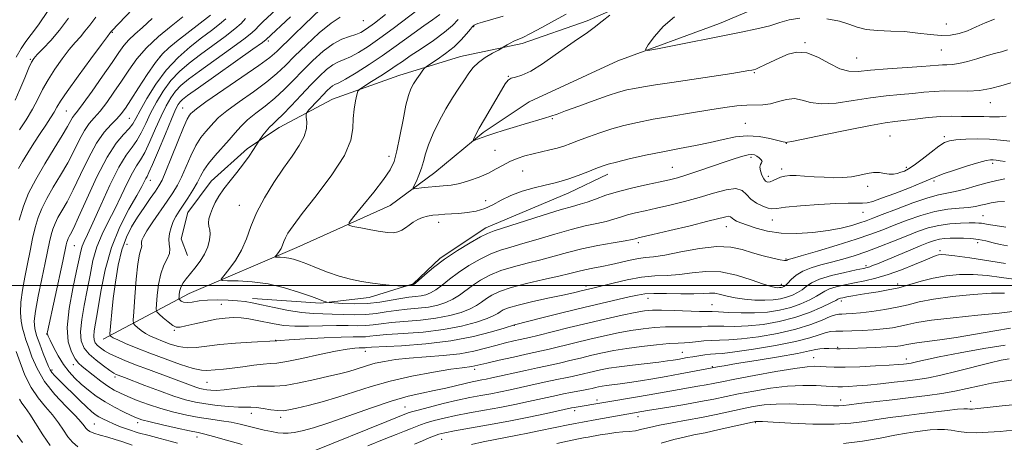
# Model space of a CAD drawing. Extents: x 2079800 to 2082700, y 292300 to 295200.
# Drawn here: x 2080058 to 2080384, y 293448 to 293588 of the extents above; entities that cross this region are included whole.
import ezdxf

# ---------------------------------------------------------------- set-up
doc = ezdxf.new("R2010")
doc.units = 0
doc.header["$MEASUREMENT"] = 0
for name, color, linetype, lineweight in [('BREAKLINE DTM HARD', 7, 'Continuous', 0), ('CONTOUR INDEX', 41, 'Continuous', 13), ('CONTOUR INTERMEDIATE', 44, 'Continuous', 0), ('GRID LINE', 7, 'Continuous', 0), ('SPOT ELEVATION DTM', 2, 'Continuous', 13)]:
    doc.layers.add(name, color=color, linetype=linetype, lineweight=lineweight)

msp = doc.modelspace()

# ---------------------------------------------------------------- linework, layer by layer
at = {"layer": 'BREAKLINE DTM HARD'}
for points in [[(2080462.82, 293775.59, 1131.19), (2080445.89, 293751.23, 1131.82), (2080431.24, 293731.65, 1132.92), (2080417.68, 293717.61, 1133.71), (2080401.03, 293699.97, 1134.58), (2080390.63, 293685.19, 1135.25), (2080378.7, 293668.02, 1136.91), (2080370.64, 293655.26, 1138.09), (2080356.31, 293640.02, 1138.44), (2080334.84, 293627.42, 1138.96), (2080311.35, 293617.16, 1139), (2080286.3, 293606.07, 1138.92), (2080266.74, 293597.05, 1138.44), (2080245.6, 293587.61, 1137.54), (2080224.04, 293580.14, 1136.39), (2080203.6, 293575.84, 1135.13), (2080183.2, 293569.57, 1133.16), (2080161.25, 293561.69, 1131.27), (2080143.66, 293552.32, 1128.74), (2080133.13, 293545.43, 1127.6), (2080121.09, 293534.57, 1127.32), (2080113.39, 293524.18, 1127.01), (2080111.17, 293515.46, 1127.09), (2080113.24, 293509.98, 1126.97)], [(2080085.32, 293482.28, 1121.41), (2080113.85, 293497.37, 1128.9), (2080149.48, 293512.58, 1132.8), (2080180.4, 293526.53, 1135.05), (2080195.2, 293537.43, 1136.95), (2080211.14, 293550.73, 1138.29), (2080226.34, 293560.85, 1139.23), (2080255.69, 293574.38, 1139.78), (2080289.4, 293586.8, 1140.65), (2080311.71, 293596.26, 1141.44), (2080337.96, 293606.57, 1142.86), (2080370.23, 293610.68, 1142.78), (2080400.24, 293608.84, 1142.98), (2080427.13, 293604.97, 1143.29), (2080446.14, 293600.57, 1143.14), (2080475.1, 293591.21, 1142.82), (2080495.68, 293587.23, 1142.35), (2080524, 293591.66, 1142.74), (2080547.58, 293596.41, 1142.94), (2080566.12, 293596.34, 1143.18), (2080587.8, 293597.11, 1143.61), (2080608.58, 293604.18, 1143.89)], [(2080134.79, 293495.76, 1128.54), (2080157.3, 293494.18, 1129.77), (2080173.43, 293496.03, 1131.46), (2080187.95, 293500.63, 1132.13), (2080196.87, 293509.06, 1132.21), (2080212.08, 293519.19, 1132.53), (2080239.49, 293530.71, 1133.24), (2080252.4, 293536.85, 1133.4)]]:
    msp.add_polyline3d(points, dxfattribs=at)
at = {"layer": 'CONTOUR INDEX', "flags": 128}
for points, elevation in [([(2080067.193, 293591.086), (2080063.932, 293586.377), (2080061.529, 293583.134), (2080059.734, 293580.789), (2080058.186, 293578.491), (2080056.589, 293575.608)], 1100), ([(2080196.838, 293589.752), (2080194.425, 293587.986), (2080191.486, 293585.956), (2080188.3, 293583.732), (2080185.06, 293581.363), (2080181.621, 293578.829), (2080177.75, 293576.094), (2080173.377, 293573.196), (2080169.067, 293570.482), (2080165.548, 293568.375), (2080163.334, 293567.158), (2080162.099, 293566.546), (2080161.308, 293566.114), (2080160.495, 293565.494), (2080159.483, 293564.549), (2080158.166, 293563.196), (2080156.518, 293561.44), (2080153.481, 293558.143), (2080152.74, 293557.285), (2080152.507, 293556.673), (2080152.582, 293555.785), (2080152.736, 293554.211), (2080152.633, 293552.008), (2080151.907, 293549.346), (2080150.293, 293546.343), (2080147.919, 293542.893), (2080145.016, 293538.837), (2080141.84, 293534.112), (2080138.755, 293529.051), (2080136.152, 293524.084), (2080134.275, 293519.556), (2080132.779, 293515.462), (2080131.174, 293511.714), (2080129.133, 293508.281), (2080126.995, 293505.376), (2080125.262, 293503.272), (2080124.402, 293502.137), (2080124.736, 293501.713), (2080126.554, 293501.637), (2080130, 293501.572), (2080134.662, 293501.282), (2080139.984, 293500.556), (2080145.412, 293499.285), (2080150.389, 293497.761), (2080154.358, 293496.377), (2080156.923, 293495.439), (2080158.341, 293494.9), (2080159.03, 293494.623), (2080159.442, 293494.482), (2080160.157, 293494.391), (2080161.785, 293494.27), (2080164.741, 293494.084), (2080168.634, 293493.963), (2080172.876, 293494.082), (2080176.956, 293494.546), (2080180.673, 293495.194), (2080183.906, 293495.797), (2080186.572, 293496.186), (2080188.757, 293496.429), (2080190.586, 293496.654), (2080192.196, 293496.994), (2080193.77, 293497.602), (2080195.501, 293498.636), (2080197.563, 293500.2), (2080200.042, 293502.177), (2080203.005, 293504.398), (2080206.452, 293506.681), (2080210.115, 293508.809), (2080213.662, 293510.552), (2080216.907, 293511.783), (2080220.26, 293512.774), (2080224.281, 293513.896), (2080229.318, 293515.405), (2080234.88, 293517.088), (2080240.265, 293518.616), (2080244.902, 293519.745), (2080248.742, 293520.569), (2080251.867, 293521.266), (2080254.405, 293521.98), (2080256.653, 293522.71), (2080258.954, 293523.422), (2080261.612, 293524.1), (2080264.771, 293524.81), (2080268.536, 293525.639), (2080272.946, 293526.657), (2080277.766, 293527.856), (2080282.696, 293529.213), (2080287.422, 293530.633), (2080291.587, 293531.749), (2080294.819, 293532.127), (2080296.919, 293531.483), (2080298.361, 293530.152), (2080299.79, 293528.619), (2080301.665, 293527.299), (2080303.713, 293526.309), (2080305.474, 293525.696), (2080306.742, 293525.48), (2080308.325, 293525.59), (2080311.282, 293525.93), (2080316.263, 293526.396), (2080322.27, 293526.862), (2080327.893, 293527.193), (2080332.035, 293527.3), (2080336.758, 293527.267), (2080338.297, 293527.416), (2080340.148, 293527.904), (2080343.05, 293528.922), (2080347.412, 293530.549), (2080352.313, 293532.428), (2080356.5, 293534.091), (2080359.135, 293535.215), (2080361.033, 293536.043), (2080363.425, 293536.961), (2080367.149, 293538.23), (2080371.473, 293539.62), (2080375.27, 293540.774), (2080377.703, 293541.424), (2080379.084, 293541.652), (2080380.011, 293541.626), (2080381.007, 293541.489), (2080382.291, 293541.295), (2080384.008, 293541.071)], 1130), ([(2080111.724, 293589.027), (2080107.886, 293585.921), (2080103.666, 293582.426), (2080099.706, 293578.745), (2080096.488, 293575.047), (2080093.834, 293571.359), (2080091.402, 293567.67), (2080088.936, 293564.019), (2080086.515, 293560.63), (2080084.308, 293557.778), (2080082.426, 293555.595), (2080080.77, 293553.652), (2080079.187, 293551.382), (2080077.534, 293548.356), (2080075.71, 293544.701), (2080073.626, 293540.684), (2080071.259, 293536.564), (2080068.848, 293532.553), (2080066.699, 293528.857), (2080065.044, 293525.589), (2080063.803, 293522.502), (2080062.824, 293519.259), (2080061.968, 293515.598), (2080061.154, 293511.56), (2080060.318, 293507.261), (2080059.434, 293502.838), (2080058.645, 293498.519), (2080058.131, 293494.553), (2080058.023, 293491.139), (2080058.241, 293488.287), (2080058.653, 293485.956), (2080059.158, 293484.034), (2080059.796, 293482.11), (2080060.635, 293479.701), (2080061.781, 293476.456), (2080063.471, 293472.55), (2080065.972, 293468.292), (2080069.375, 293464.004), (2080073.038, 293460.082), (2080076.143, 293456.934), (2080078.081, 293454.843), (2080079.097, 293453.589), (2080079.647, 293452.823), (2080080.16, 293452.243), (2080080.946, 293451.719), (2080082.289, 293451.167), (2080084.355, 293450.524), (2080086.849, 293449.814), (2080089.361, 293449.079), (2080091.556, 293448.366), (2080094.957, 293447.178)], 1110), ([(2080147.357, 293589), (2080139.264, 293581.419), (2080138.053, 293580.521), (2080134.913, 293578.276), (2080116.871, 293565.501), (2080113.314, 293562.945), (2080111.586, 293561.613), (2080110.806, 293560.836), (2080110.19, 293559.946), (2080109.346, 293558.275), (2080107.981, 293555.154), (2080105.945, 293550.275), (2080103.666, 293544.766), (2080101.715, 293540.113), (2080100.515, 293537.408), (2080099.885, 293536.158), (2080099.495, 293535.473), (2080099.015, 293534.534), (2080098.116, 293532.812), (2080096.467, 293529.848), (2080093.9, 293525.318), (2080090.898, 293519.445), (2080088.105, 293512.589), (2080086.026, 293505.195), (2080084.594, 293498.054), (2080083.603, 293492.044), (2080082.421, 293485.066), (2080082.234, 293483.295), (2080082.339, 293482.038), (2080082.737, 293481.07), (2080083.426, 293480.226), (2080084.414, 293479.367), (2080085.753, 293478.455), (2080087.505, 293477.478), (2080089.743, 293476.416), (2080092.573, 293475.219), (2080096.108, 293473.828), (2080100.342, 293472.227), (2080114.261, 293467.041), (2080115.984, 293466.425), (2080117.32, 293466.007), (2080118.47, 293465.729), (2080119.628, 293465.532), (2080121.004, 293465.384), (2080122.853, 293465.348), (2080125.439, 293465.515), (2080128.883, 293465.923), (2080132.711, 293466.397), (2080136.299, 293466.711), (2080139.257, 293466.733), (2080142.114, 293466.709), (2080145.627, 293466.981), (2080150.275, 293467.779), (2080155.408, 293468.89), (2080160.094, 293469.994), (2080163.635, 293470.843), (2080166.264, 293471.508), (2080168.443, 293472.133), (2080172.872, 293473.573), (2080175.445, 293474.296), (2080178.451, 293474.949), (2080182.097, 293475.517), (2080186.608, 293476), (2080197.885, 293476.862), (2080203.397, 293477.462), (2080208.051, 293478.291), (2080211.957, 293479.253), (2080215.389, 293480.205), (2080218.543, 293481.027), (2080221.286, 293481.683), (2080223.41, 293482.158), (2080224.899, 293482.479), (2080226.527, 293482.851), (2080229.262, 293483.522), (2080239.574, 293486.107), (2080245.85, 293487.636), (2080251.878, 293489.039), (2080257.218, 293490.217), (2080261.499, 293491.099), (2080264.571, 293491.637), (2080267.164, 293491.881), (2080270.228, 293491.906), (2080274.38, 293491.789), (2080282.726, 293491.472), (2080285.162, 293491.417), (2080286.917, 293491.394), (2080289.058, 293491.313), (2080292.376, 293491.128), (2080296.563, 293490.956), (2080301.037, 293490.958), (2080305.314, 293491.263), (2080309.296, 293491.886), (2080312.986, 293492.81), (2080316.354, 293493.994), (2080319.246, 293495.276), (2080321.48, 293496.471), (2080324.234, 293498.218), (2080325.762, 293498.908), (2080328.009, 293499.584), (2080330.865, 293500.257), (2080334.083, 293500.923), (2080337.481, 293501.61), (2080341.135, 293502.46), (2080345.185, 293503.648), (2080349.639, 293505.254), (2080353.969, 293506.991), (2080357.517, 293508.476), (2080359.811, 293509.424), (2080361.133, 293509.927), (2080361.952, 293510.169), (2080362.784, 293510.289), (2080364.327, 293510.224), (2080367.327, 293509.864), (2080372.217, 293509.152), (2080384.107, 293507.334)], 1120), ([(2080274.478, 293588.936), (2080270.792, 293585.796), (2080267.841, 293582.435), (2080265.779, 293579.686), (2080264.85, 293578.196), (2080265.649, 293577.873), (2080268.86, 293578.437), (2080296.522, 293583.867), (2080301.808, 293584.971), (2080306.006, 293586.014), (2080309.357, 293587.059), (2080312.446, 293587.964), (2080315.944, 293588.538)], 1140), ([(2080324.923, 293588.283), (2080329.092, 293587.563), (2080332.266, 293586.582), (2080334.951, 293585.571), (2080337.906, 293584.796), (2080341.694, 293584.428), (2080346.093, 293584.28), (2080350.681, 293584.073), (2080355.091, 293583.62), (2080359.162, 293583.099), (2080362.785, 293582.781), (2080365.91, 293582.884), (2080368.727, 293583.427), (2080371.485, 293584.377), (2080374.378, 293585.658), (2080377.373, 293587.023), (2080380.383, 293588.182)], 1140), ([(2080188.428, 293447.494), (2080191.107, 293448.617), (2080193.289, 293449.575), (2080195.033, 293450.325), (2080196.523, 293450.86), (2080198.447, 293451.332), (2080201.619, 293451.931), (2080212.866, 293453.909), (2080219.689, 293455.172), (2080226.328, 293456.495), (2080232.143, 293457.72), (2080240.404, 293459.512), (2080241.28, 293459.678), (2080261.599, 293463.068), (2080266.069, 293463.834), (2080269.816, 293464.504), (2080276.04, 293465.644), (2080282.232, 293466.714), (2080284.973, 293467.2), (2080287.339, 293467.656), (2080290.153, 293468.219), (2080294.452, 293469.06), (2080300.818, 293470.261), (2080308, 293471.562), (2080314.293, 293472.617), (2080318.433, 293473.169), (2080320.93, 293473.315), (2080322.738, 293473.238), (2080324.716, 293473.106), (2080327.344, 293473.01), (2080331.008, 293473.02), (2080335.85, 293473.183), (2080341.051, 293473.44), (2080345.546, 293473.705), (2080348.539, 293473.911), (2080350.288, 293474.06), (2080351.317, 293474.171), (2080352.09, 293474.27), (2080352.839, 293474.393), (2080353.738, 293474.583), (2080355.073, 293474.897), (2080357.578, 293475.459), (2080362.099, 293476.406), (2080369.027, 293477.781), (2080376.933, 293479.238), (2080383.931, 293480.338)], 1110)]:
    msp.add_lwpolyline(points, dxfattribs=dict(at, elevation=elevation))
at = {"layer": 'CONTOUR INTERMEDIATE', "flags": 128}
for points, elevation in [([(2080097.421, 293593.914), (2080088.209, 293584.389), (2080087.562, 293583.577), (2080086.756, 293582.508), (2080084.747, 293579.802), (2080081.229, 293575.029), (2080077.08, 293569.341), (2080073.472, 293564.287), (2080071.264, 293561.01), (2080070.057, 293559.024), (2080069.137, 293557.438), (2080067.92, 293555.513), (2080066.343, 293553.129), (2080064.469, 293550.319), (2080062.396, 293547.167), (2080060.359, 293543.972), (2080058.624, 293541.085), (2080057.366, 293538.741)], 1106), ([(2080146.98, 293595.477), (2080138.21, 293587.29), (2080136.826, 293585.928), (2080135.862, 293584.901), (2080134.532, 293583.669), (2080131.929, 293581.619), (2080127.508, 293578.383), (2080117.206, 293570.992), (2080113.579, 293568.304), (2080111.101, 293566.244), (2080109.287, 293564.343), (2080107.71, 293562.177), (2080106.171, 293559.498), (2080104.528, 293556.106), (2080102.697, 293551.963), (2080100.826, 293547.69), (2080099.12, 293544.073), (2080097.709, 293541.612), (2080096.423, 293539.671), (2080095.017, 293537.327), (2080093.303, 293533.906), (2080091.327, 293529.718), (2080089.19, 293525.319), (2080087.012, 293521.133), (2080084.967, 293517.052), (2080083.248, 293512.835), (2080081.975, 293508.297), (2080080.996, 293503.481), (2080080.086, 293498.485), (2080079.109, 293493.458), (2080078.269, 293488.743), (2080077.856, 293484.735), (2080078.11, 293481.694), (2080079.073, 293479.353), (2080080.74, 293477.313), (2080083.016, 293475.282), (2080085.46, 293473.408), (2080087.546, 293471.946), (2080088.89, 293471.07), (2080089.683, 293470.628), (2080090.263, 293470.383), (2080092.4, 293469.57), (2080099.112, 293466.985), (2080104.012, 293465.137), (2080108.753, 293463.445), (2080112.635, 293462.231), (2080115.974, 293461.422), (2080119.339, 293460.851), (2080123.112, 293460.382), (2080126.912, 293460.024), (2080130.166, 293459.819), (2080132.494, 293459.778), (2080134.282, 293459.777), (2080136.104, 293459.662), (2080138.372, 293459.334), (2080140.846, 293458.926), (2080143.122, 293458.628), (2080144.973, 293458.601), (2080146.872, 293458.881), (2080149.467, 293459.472), (2080153.227, 293460.378), (2080157.896, 293461.583), (2080163.04, 293463.071), (2080174.031, 293466.643), (2080180.416, 293468.439), (2080187.59, 293470.045), (2080194.658, 293471.365), (2080200.475, 293472.315), (2080204.213, 293472.853), (2080207.449, 293473.24), (2080208.405, 293473.415), (2080212.404, 293474.365), (2080216.467, 293475.3), (2080221.169, 293476.361), (2080225.348, 293477.284), (2080230.431, 293478.374), (2080233.049, 293478.984), (2080241.497, 293481.077), (2080246.47, 293482.288), (2080251.282, 293483.402), (2080255.829, 293484.368), (2080260.096, 293485.159), (2080264.086, 293485.752), (2080267.861, 293486.147), (2080271.502, 293486.351), (2080275.041, 293486.386), (2080278.33, 293486.343), (2080281.172, 293486.33), (2080283.477, 293486.42), (2080285.58, 293486.545), (2080287.922, 293486.602), (2080290.871, 293486.538), (2080294.506, 293486.492), (2080298.835, 293486.654), (2080303.803, 293487.18), (2080309.098, 293488.108), (2080314.348, 293489.444), (2080319.182, 293491.131), (2080323.252, 293492.869), (2080326.214, 293494.293), (2080327.869, 293495.138), (2080328.611, 293495.532), (2080328.978, 293495.7), (2080329.449, 293495.837), (2080330.255, 293496.015), (2080331.566, 293496.272), (2080333.499, 293496.633), (2080335.965, 293497.068), (2080338.824, 293497.531), (2080341.951, 293498.002), (2080345.281, 293498.565), (2080348.767, 293499.329), (2080352.378, 293500.352), (2080356.15, 293501.478), (2080360.14, 293502.498), (2080364.381, 293503.236), (2080368.824, 293503.635), (2080373.396, 293503.669), (2080378.046, 293503.338), (2080382.789, 293502.75), (2080392.631, 293501.319)], 1118), ([(2080159.992, 293594.028), (2080152.022, 293586.432), (2080148.313, 293582.869), (2080142.818, 293577.542), (2080140.509, 293575.559), (2080136.912, 293572.888), (2080131.267, 293568.951), (2080119.383, 293560.788), (2080116.226, 293558.542), (2080114.873, 293557.474), (2080114.377, 293556.966), (2080113.919, 293556.386), (2080113.165, 293555.058), (2080111.906, 293552.297), (2080110.05, 293547.76), (2080107.958, 293542.493), (2080106.112, 293537.886), (2080104.834, 293534.936), (2080103.826, 293533.059), (2080102.636, 293531.277), (2080100.931, 293528.833), (2080098.872, 293525.851), (2080096.744, 293522.675), (2080094.784, 293519.519), (2080093.056, 293516.072), (2080091.579, 293511.896), (2080090.367, 293506.74), (2080089.409, 293501.118), (2080088.693, 293495.734), (2080088.197, 293491.189), (2080087.881, 293487.674), (2080087.612, 293484), (2080087.616, 293483.496), (2080087.715, 293483.336), (2080087.971, 293483.14), (2080088.675, 293482.74), (2080090.177, 293482.022), (2080092.747, 293480.903), (2080096.331, 293479.425), (2080100.797, 293477.663), (2080105.899, 293475.737), (2080110.942, 293473.94), (2080115.119, 293472.611), (2080117.873, 293471.984), (2080119.643, 293471.881), (2080125.163, 293472.38), (2080128.059, 293472.7), (2080131.567, 293473.177), (2080135.191, 293473.686), (2080138.317, 293474.056), (2080140.609, 293474.202), (2080142.861, 293474.363), (2080146.146, 293474.858), (2080151.145, 293475.889), (2080156.959, 293477.174), (2080162.292, 293478.315), (2080166.134, 293479.004), (2080168.616, 293479.313), (2080170.154, 293479.408), (2080171.12, 293479.431), (2080172.117, 293479.442), (2080172.623, 293479.483), (2080174.147, 293479.588), (2080184.074, 293480.131), (2080192.123, 293480.732), (2080200.487, 293481.723), (2080207.933, 293483.147), (2080213.939, 293484.698), (2080218.158, 293485.978), (2080221.549, 293487.073), (2080231.031, 293489.479), (2080237.608, 293491.135), (2080244.441, 293492.815), (2080250.537, 293494.253), (2080259.486, 293496.284), (2080262.262, 293496.901), (2080264.681, 293497.277), (2080267.682, 293497.43), (2080271.879, 293497.4), (2080276.607, 293497.303), (2080280.876, 293497.275), (2080283.95, 293497.397), (2080286.107, 293497.529), (2080287.879, 293497.476), (2080289.734, 293497.107), (2080291.897, 293496.541), (2080294.529, 293495.958), (2080297.698, 293495.512), (2080301.106, 293495.248), (2080304.36, 293495.181), (2080307.157, 293495.323), (2080309.536, 293495.661), (2080311.625, 293496.177), (2080313.526, 293496.856), (2080315.241, 293497.684), (2080316.746, 293498.649), (2080318.122, 293499.734), (2080319.858, 293500.904), (2080322.546, 293502.117), (2080326.498, 293503.317), (2080330.907, 293504.393), (2080334.684, 293505.219), (2080337.03, 293505.719), (2080338.294, 293506.01), (2080339.117, 293506.26), (2080340.093, 293506.632), (2080341.652, 293507.273), (2080352.02, 293511.568), (2080355.813, 293513.124), (2080358.588, 293514.237), (2080360.578, 293514.943), (2080362.232, 293515.355), (2080363.934, 293515.577), (2080365.797, 293515.674), (2080367.864, 293515.697), (2080370.156, 293515.678), (2080372.597, 293515.563), (2080375.086, 293515.28), (2080377.54, 293514.789), (2080379.953, 293514.191), (2080382.338, 293513.622), (2080384.742, 293513.182)], 1122), ([(2080120.881, 293589.556), (2080109.657, 293580.764), (2080107.131, 293578.755), (2080104.942, 293576.699), (2080102.624, 293573.895), (2080099.872, 293569.92), (2080097.011, 293565.466), (2080094.527, 293561.506), (2080092.746, 293558.749), (2080091.361, 293556.866), (2080089.907, 293555.265), (2080088.019, 293553.39), (2080085.729, 293550.815), (2080083.172, 293547.148), (2080080.489, 293542.22), (2080077.849, 293536.751), (2080075.432, 293531.686), (2080073.38, 293527.751), (2080071.707, 293524.816), (2080070.393, 293522.535), (2080069.406, 293520.588), (2080068.666, 293518.748), (2080068.083, 293516.815), (2080067.556, 293514.555), (2080066.127, 293507.536), (2080065.017, 293502.226), (2080063.856, 293496.537), (2080062.953, 293491.594), (2080062.562, 293488.189), (2080062.697, 293485.772), (2080063.319, 293483.46), (2080064.344, 293480.616), (2080065.519, 293477.595), (2080067.24, 293473.267), (2080067.766, 293472.144), (2080068.406, 293471.215), (2080069.397, 293470.114), (2080070.825, 293468.681), (2080077.597, 293462.03), (2080079.806, 293459.897), (2080081.444, 293458.395), (2080082.696, 293457.385), (2080083.868, 293456.617), (2080085.222, 293455.876), (2080086.843, 293455.097), (2080088.776, 293454.252), (2080091.065, 293453.324), (2080093.769, 293452.34), (2080096.951, 293451.336), (2080100.579, 293450.35), (2080104.258, 293449.419), (2080107.5, 293448.579), (2080109.946, 293447.86)], 1112), ([(2080178.868, 293589.725), (2080175.145, 293586.864), (2080172.53, 293584.957), (2080170.671, 293583.83), (2080168.961, 293583.134), (2080166.897, 293582.514), (2080164.399, 293581.607), (2080161.491, 293580.047), (2080158.228, 293577.596), (2080154.8, 293574.515), (2080151.431, 293571.19), (2080148.278, 293567.949), (2080145.245, 293564.89), (2080142.17, 293562.049), (2080138.969, 293559.452), (2080135.856, 293557.067), (2080133.124, 293554.847), (2080130.951, 293552.729), (2080129.063, 293550.578), (2080127.071, 293548.238), (2080122.294, 293542.928), (2080120.203, 293540.402), (2080118.73, 293538.217), (2080117.62, 293536.184), (2080116.485, 293534.026), (2080115.04, 293531.561), (2080113.419, 293528.992), (2080111.857, 293526.619), (2080110.54, 293524.649), (2080109.461, 293522.925), (2080108.562, 293521.196), (2080107.813, 293519.286), (2080107.291, 293517.299), (2080107.098, 293515.409), (2080107.256, 293513.739), (2080107.459, 293512.198), (2080107.318, 293510.642), (2080106.575, 293508.91), (2080105.479, 293506.766), (2080104.406, 293503.957), (2080103.655, 293500.409), (2080103.209, 293496.76), (2080102.971, 293493.829), (2080102.892, 293492.174), (2080103.123, 293491.331), (2080103.862, 293490.577), (2080105.205, 293489.384), (2080106.846, 293487.997), (2080108.379, 293486.857), (2080109.561, 293486.307), (2080110.81, 293486.307), (2080112.71, 293486.724), (2080115.644, 293487.411), (2080119.189, 293488.186), (2080122.723, 293488.86), (2080125.769, 293489.275), (2080128.439, 293489.418), (2080130.988, 293489.308), (2080133.624, 293488.977), (2080136.353, 293488.487), (2080141.972, 293487.332), (2080145.112, 293486.847), (2080148.849, 293486.563), (2080153.331, 293486.543), (2080162.651, 293486.786), (2080166.458, 293486.776), (2080169.605, 293486.728), (2080172.28, 293486.777), (2080174.725, 293487.019), (2080177.402, 293487.392), (2080180.827, 293487.793), (2080190.44, 293488.581), (2080195.537, 293489.189), (2080200.065, 293490.071), (2080203.854, 293491.15), (2080206.83, 293492.307), (2080208.993, 293493.447), (2080210.655, 293494.572), (2080212.205, 293495.708), (2080214.043, 293496.878), (2080216.614, 293498.099), (2080220.373, 293499.383), (2080225.513, 293500.722), (2080231.173, 293502.017), (2080236.227, 293503.147), (2080239.86, 293504.025), (2080242.49, 293504.706), (2080244.842, 293505.276), (2080247.499, 293505.819), (2080250.47, 293506.387), (2080253.62, 293507.026), (2080259.848, 293508.449), (2080262.563, 293508.978), (2080264.928, 293509.267), (2080267.581, 293509.548), (2080271.325, 293510.125), (2080276.643, 293511.164), (2080282.749, 293512.274), (2080288.54, 293512.925), (2080293.184, 293512.739), (2080296.948, 293511.93), (2080300.371, 293510.867), (2080303.827, 293509.867), (2080307.017, 293509.061), (2080309.479, 293508.533), (2080310.893, 293508.329), (2080311.522, 293508.351), (2080311.773, 293508.466), (2080312.133, 293508.606), (2080313.407, 293508.981), (2080316.48, 293509.868), (2080321.842, 293511.43), (2080328.4, 293513.385), (2080334.667, 293515.337), (2080339.538, 293516.992), (2080343.451, 293518.463), (2080347.227, 293519.966), (2080351.494, 293521.63), (2080356.098, 293523.25), (2080360.691, 293524.532), (2080364.958, 293525.278), (2080368.706, 293525.646), (2080371.779, 293525.888), (2080374.098, 293526.205), (2080375.919, 293526.596), (2080377.579, 293527.011), (2080379.369, 293527.4), (2080381.407, 293527.707), (2080383.766, 293527.876)], 1126), ([(2080189.601, 293591.45), (2080181.33, 293585.129), (2080176.934, 293581.861), (2080173.098, 293579.189), (2080169.887, 293577.17), (2080167.254, 293575.755), (2080165.116, 293574.836), (2080163.249, 293574.076), (2080161.399, 293573.081), (2080159.336, 293571.518), (2080156.939, 293569.311), (2080154.114, 293566.446), (2080150.866, 293563.017), (2080147.595, 293559.538), (2080144.8, 293556.63), (2080142.834, 293554.723), (2080141.483, 293553.491), (2080140.389, 293552.418), (2080139.28, 293551.124), (2080138.242, 293549.782), (2080136.981, 293548.055), (2080136.63, 293547.519), (2080135.12, 293545.047), (2080133.693, 293542.86), (2080131.846, 293540.278), (2080129.657, 293537.502), (2080127.38, 293534.7), (2080125.314, 293532.032), (2080123.69, 293529.625), (2080122.468, 293527.466), (2080121.542, 293525.509), (2080120.832, 293523.721), (2080120.369, 293522.124), (2080120.211, 293520.754), (2080120.367, 293519.596), (2080120.64, 293518.436), (2080120.783, 293517.006), (2080120.585, 293515.116), (2080119.974, 293512.875), (2080118.914, 293510.469), (2080117.421, 293508.075), (2080115.724, 293505.834), (2080112.797, 293502.295), (2080111.821, 293500.958), (2080111.153, 293499.696), (2080110.755, 293498.397), (2080110.556, 293497.191), (2080110.474, 293496.271), (2080110.449, 293495.757), (2080110.521, 293495.496), (2080110.75, 293495.262), (2080111.205, 293494.902), (2080111.978, 293494.545), (2080113.17, 293494.392), (2080114.869, 293494.57), (2080117.113, 293494.926), (2080119.93, 293495.236), (2080123.262, 293495.325), (2080126.72, 293495.219), (2080129.831, 293494.994), (2080132.323, 293494.701), (2080134.725, 293494.278), (2080137.768, 293493.638), (2080141.928, 293492.749), (2080146.658, 293491.811), (2080151.157, 293491.079), (2080154.844, 293490.732), (2080158.024, 293490.643), (2080161.219, 293490.609), (2080164.814, 293490.489), (2080168.633, 293490.38), (2080172.361, 293490.445), (2080175.776, 293490.787), (2080179.03, 293491.293), (2080182.366, 293491.795), (2080185.947, 293492.173), (2080189.599, 293492.505), (2080193.061, 293492.921), (2080196.131, 293493.532), (2080198.812, 293494.376), (2080201.166, 293495.471), (2080203.278, 293496.823), (2080207.605, 293500.053), (2080210.247, 293501.78), (2080213.364, 293503.454), (2080217.017, 293504.967), (2080221.21, 293506.252), (2080225.716, 293507.395), (2080230.254, 293508.521), (2080234.638, 293509.723), (2080239.073, 293510.96), (2080243.863, 293512.161), (2080249.116, 293513.255), (2080254.166, 293514.178), (2080258.151, 293514.869), (2080260.463, 293515.293), (2080261.51, 293515.519), (2080261.955, 293515.642), (2080262.497, 293515.777), (2080267.336, 293516.911), (2080272.982, 293518.249), (2080279.632, 293519.845), (2080285.545, 293521.3), (2080291.469, 293522.823), (2080292.485, 293522.958), (2080293.068, 293522.779), (2080294.115, 293521.891), (2080295.041, 293521.366), (2080296.486, 293520.759), (2080298.613, 293519.981), (2080301.552, 293519.008), (2080305.296, 293518.059), (2080309.805, 293517.416), (2080314.958, 293517.29), (2080320.319, 293517.616), (2080325.369, 293518.255), (2080329.681, 293519.073), (2080333.18, 293519.948), (2080335.883, 293520.761), (2080337.949, 293521.463), (2080340.121, 293522.286), (2080343.288, 293523.533), (2080347.992, 293525.369), (2080353.399, 293527.399), (2080358.329, 293529.09), (2080361.935, 293530.07), (2080367.422, 293531.139), (2080370.722, 293531.983), (2080374.38, 293533.021), (2080377.976, 293534.025), (2080381.161, 293534.806), (2080383.871, 293535.343)], 1128), ([(2080217.724, 293589.217), (2080213.605, 293588.018), (2080210.893, 293587.217), (2080209.377, 293586.747), (2080208.596, 293586.476), (2080208.124, 293586.249), (2080207.655, 293585.821), (2080206.914, 293584.92), (2080205.673, 293583.365), (2080203.878, 293581.325), (2080201.523, 293579.055), (2080198.695, 293576.811), (2080195.877, 293574.836), (2080192.39, 293572.542), (2080191.76, 293572.001), (2080191.211, 293571.284), (2080190.334, 293570.05), (2080189.233, 293568.454), (2080188.143, 293566.772), (2080187.236, 293565.122), (2080186.436, 293562.991), (2080185.605, 293559.706), (2080184.643, 293554.904), (2080183.612, 293549.467), (2080182.612, 293544.586), (2080181.647, 293541.081), (2080180.328, 293538.28), (2080178.169, 293535.14), (2080174.927, 293530.974), (2080171.326, 293526.524), (2080168.335, 293522.886), (2080166.748, 293520.854), (2080166.67, 293520.007), (2080168.036, 293519.618), (2080170.666, 293519.11), (2080173.931, 293518.498), (2080177.089, 293517.946), (2080179.56, 293517.598), (2080181.415, 293517.52), (2080182.885, 293517.758), (2080184.178, 293518.328), (2080185.408, 293519.138), (2080186.666, 293520.065), (2080188.026, 293520.995), (2080189.497, 293521.843), (2080191.073, 293522.531), (2080192.749, 293523.005), (2080194.527, 293523.303), (2080196.412, 293523.487), (2080198.421, 293523.618), (2080200.621, 293523.745), (2080203.092, 293523.918), (2080205.868, 293524.198), (2080208.79, 293524.696), (2080211.656, 293525.538), (2080214.351, 293526.792), (2080217.123, 293528.296), (2080220.309, 293529.835), (2080224.099, 293531.22), (2080228.08, 293532.387), (2080231.688, 293533.301), (2080234.543, 293533.971), (2080236.991, 293534.58), (2080239.56, 293535.356), (2080242.6, 293536.443), (2080245.757, 293537.662), (2080248.496, 293538.75), (2080250.524, 293539.531), (2080252.49, 293540.168), (2080255.286, 293540.911), (2080259.542, 293541.937), (2080264.865, 293543.138), (2080270.605, 293544.338), (2080276.201, 293545.402), (2080281.464, 293546.38), (2080286.293, 293547.365), (2080290.641, 293548.388), (2080294.673, 293549.227), (2080298.604, 293549.598), (2080302.536, 293549.326), (2080306.11, 293548.67), (2080310.436, 293547.603), (2080311.133, 293547.45), (2080311.365, 293547.427), (2080311.891, 293547.49), (2080313.327, 293547.756), (2080317.127, 293548.519), (2080323.915, 293549.914), (2080332.059, 293551.577), (2080339.364, 293553.019), (2080344.234, 293553.881), (2080347.455, 293554.333), (2080350.411, 293554.675), (2080354.157, 293555.13), (2080358.431, 293555.614), (2080362.639, 293555.966), (2080366.313, 293556.075), (2080369.463, 293556.024), (2080372.222, 293555.943), (2080374.696, 293555.931), (2080376.887, 293555.949), (2080378.765, 293555.924), (2080380.381, 293555.829), (2080382.093, 293555.823), (2080384.333, 293556.111)], 1134), ([(2080238.631, 293589.89), (2080234.824, 293587.744), (2080230.609, 293585.42), (2080226.863, 293583.439), (2080224.243, 293582.178), (2080221.257, 293580.903), (2080220.094, 293580.299), (2080219.066, 293579.684), (2080217.831, 293578.892), (2080217.28, 293578.577), (2080216.178, 293577.979), (2080214.228, 293576.903), (2080211.831, 293575.462), (2080209.566, 293573.842), (2080207.85, 293572.168), (2080206.451, 293570.32), (2080204.979, 293568.113), (2080203.137, 293565.399), (2080201.004, 293562.181), (2080198.757, 293558.496), (2080196.569, 293554.441), (2080194.619, 293550.362), (2080193.086, 293546.663), (2080192.074, 293543.634), (2080191.378, 293541.117), (2080190.72, 293538.838), (2080189.901, 293536.614), (2080189.043, 293534.623), (2080188.347, 293533.132), (2080188.01, 293532.327), (2080188.202, 293532.071), (2080189.089, 293532.144), (2080190.758, 293532.352), (2080192.983, 293532.606), (2080195.46, 293532.842), (2080197.962, 293533.033), (2080200.563, 293533.311), (2080203.414, 293533.844), (2080206.588, 293534.748), (2080209.847, 293535.937), (2080212.875, 293537.271), (2080215.452, 293538.624), (2080217.737, 293539.919), (2080219.983, 293541.093), (2080222.394, 293542.097), (2080224.976, 293542.948), (2080227.686, 293543.677), (2080230.461, 293544.318), (2080233.173, 293544.92), (2080235.676, 293545.534), (2080237.907, 293546.213), (2080240.148, 293547.021), (2080242.762, 293548.021), (2080246.011, 293549.242), (2080249.746, 293550.57), (2080253.715, 293551.854), (2080257.776, 293552.985), (2080262.212, 293554.019), (2080267.416, 293555.051), (2080273.583, 293556.144), (2080280.102, 293557.226), (2080286.168, 293558.192), (2080291.15, 293558.952), (2080295.139, 293559.478), (2080298.402, 293559.754), (2080303.753, 293559.873), (2080306.275, 293560.191), (2080308.921, 293560.905), (2080311.613, 293561.646), (2080314.216, 293561.923), (2080316.708, 293561.431), (2080319.518, 293560.621), (2080323.187, 293560.134), (2080328.056, 293560.431), (2080333.668, 293561.254), (2080339.367, 293562.167), (2080344.606, 293562.829), (2080349.283, 293563.273), (2080353.407, 293563.628), (2080357.039, 293563.985), (2080360.44, 293564.29), (2080363.922, 293564.453), (2080371.654, 293564.414), (2080375.526, 293564.618), (2080379.148, 293565.21), (2080382.569, 293566.09), (2080385.895, 293567.09)], 1136), ([(2080253.071, 293589.567), (2080250.599, 293587.507), (2080247.908, 293585.389), (2080245.256, 293583.477), (2080242.424, 293581.543), (2080239.074, 293579.234), (2080235.031, 293576.363), (2080230.766, 293573.41), (2080226.915, 293571.022), (2080223.973, 293569.658), (2080221.88, 293569.02), (2080220.439, 293568.625), (2080219.422, 293568.011), (2080218.474, 293566.823), (2080217.209, 293564.728), (2080211.602, 293555.086), (2080209.851, 293552.151), (2080209.397, 293551.344), (2080208.9, 293550.371), (2080208.002, 293548.509), (2080207.809, 293548.056), (2080207.914, 293547.955), (2080208.407, 293548.119), (2080210.78, 293548.986), (2080212.652, 293549.645), (2080214.972, 293550.434), (2080217.758, 293551.343), (2080221.035, 293552.366), (2080224.731, 293553.472), (2080231.443, 293555.441), (2080233.605, 293556.105), (2080235.609, 293556.789), (2080238.455, 293557.832), (2080242.789, 293559.437), (2080247.851, 293561.288), (2080252.529, 293562.94), (2080256.011, 293564.059), (2080258.678, 293564.761), (2080261.212, 293565.278), (2080264.247, 293565.812), (2080268.239, 293566.457), (2080273.598, 293567.281), (2080293.522, 293570.264), (2080297.249, 293570.844), (2080299.157, 293571.163), (2080300.054, 293571.331), (2080300.668, 293571.464), (2080301.398, 293571.706), (2080302.567, 293572.207), (2080304.401, 293573.066), (2080309.368, 293575.446), (2080312.081, 293576.631), (2080314.988, 293577.327), (2080318.258, 293577.058), (2080321.959, 293575.57), (2080325.764, 293573.511), (2080329.246, 293571.75), (2080332.196, 293570.947), (2080335.277, 293570.93), (2080339.369, 293571.315), (2080344.977, 293571.776), (2080356.404, 293572.582), (2080361.871, 293573.007), (2080363.254, 293573.073), (2080364.679, 293573.081), (2080366.419, 293573.171), (2080368.647, 293573.511), (2080371.448, 293574.206), (2080374.563, 293575.113), (2080377.648, 293576.027), (2080380.414, 293576.789), (2080382.789, 293577.426), (2080384.759, 293578.013)], 1138), ([(2080073.87, 293588.503), (2080070.9, 293584.567), (2080068.051, 293581.192), (2080065.5, 293578.459), (2080063.549, 293576.478), (2080062.366, 293575.209), (2080061.588, 293573.998), (2080060.721, 293572.042), (2080059.403, 293568.819), (2080057.803, 293564.95), (2080056.225, 293561.34)], 1102), ([(2080101.608, 293588.387), (2080098.356, 293585.438), (2080095.81, 293583.221), (2080093.833, 293581.376), (2080092.228, 293579.517), (2080090.547, 293577.169), (2080088.277, 293573.835), (2080085.125, 293569.289), (2080081.669, 293564.395), (2080078.708, 293560.291), (2080076.834, 293557.799), (2080075.812, 293556.49), (2080075.202, 293555.617), (2080073.57, 293552.65), (2080071.821, 293549.683), (2080069.138, 293545.377), (2080065.989, 293540.291), (2080063.006, 293535.179), (2080060.681, 293530.591), (2080058.94, 293526.257), (2080057.565, 293521.704)], 1108), ([(2080082.876, 293588.835), (2080080.902, 293586.271), (2080079.334, 293584.202), (2080077.807, 293582.384), (2080076.128, 293580.483), (2080074.148, 293578.14), (2080071.797, 293575.119), (2080069.334, 293571.67), (2080067.097, 293568.165), (2080065.308, 293564.878), (2080063.728, 293561.692), (2080062.001, 293558.393), (2080059.891, 293554.885), (2080057.636, 293551.539)], 1104), ([(2080125.962, 293588.306), (2080123.878, 293586.517), (2080121.164, 293584.44), (2080117.876, 293581.974), (2080114.108, 293579.021), (2080110.13, 293575.505), (2080106.249, 293571.357), (2080102.75, 293566.637), (2080099.82, 293561.945), (2080097.622, 293558.01), (2080096.201, 293555.339), (2080095.147, 293553.54), (2080093.93, 293551.993), (2080092.122, 293550.075), (2080089.691, 293547.136), (2080086.704, 293542.521), (2080083.31, 293535.968), (2080079.972, 293528.788), (2080077.237, 293522.687), (2080075.501, 293518.938), (2080074.566, 293517.078), (2080074.086, 293516.213), (2080073.768, 293515.586), (2080073.53, 293514.993), (2080073.342, 293514.371), (2080073.146, 293513.52), (2080071.993, 293508.075), (2080066.935, 293484.73), (2080066.849, 293484.219), (2080066.878, 293483.912), (2080067.133, 293483.307), (2080067.782, 293481.979), (2080068.939, 293479.669), (2080070.483, 293476.785), (2080072.238, 293473.898), (2080074.067, 293471.451), (2080076.002, 293469.358), (2080078.116, 293467.403), (2080080.471, 293465.416), (2080083.089, 293463.425), (2080085.982, 293461.503), (2080089.093, 293459.729), (2080092.091, 293458.203), (2080094.579, 293457.027), (2080096.376, 293456.241), (2080098.171, 293455.633), (2080100.873, 293454.926), (2080105.037, 293453.935), (2080109.809, 293452.844), (2080113.983, 293451.926), (2080116.758, 293451.35), (2080118.964, 293450.866), (2080121.837, 293450.118), (2080126.213, 293448.875), (2080131.332, 293447.393)], 1114), ([(2080132.459, 293588.383), (2080131.012, 293586.817), (2080128.946, 293584.963), (2080125.693, 293582.45), (2080117.541, 293576.483), (2080113.843, 293573.662), (2080110.615, 293570.875), (2080107.768, 293567.85), (2080105.23, 293564.407), (2080102.996, 293560.722), (2080101.075, 293557.058), (2080099.449, 293553.651), (2080097.986, 293550.615), (2080096.525, 293548.033), (2080094.903, 293545.816), (2080092.962, 293543.184), (2080090.539, 293539.182), (2080087.591, 293533.278), (2080084.538, 293526.624), (2080081.914, 293520.79), (2080080.124, 293516.948), (2080079.037, 293514.659), (2080078.39, 293513.081), (2080077.925, 293511.4), (2080077.398, 293508.909), (2080076.57, 293504.927), (2080075.335, 293499.106), (2080074.118, 293492.42), (2080073.478, 293486.174), (2080073.807, 293481.403), (2080074.816, 293478.059), (2080076.048, 293475.824), (2080077.175, 293474.358), (2080078.373, 293473.231), (2080082.087, 293470.317), (2080084.534, 293468.439), (2080086.915, 293466.718), (2080088.989, 293465.412), (2080091.042, 293464.36), (2080093.49, 293463.301), (2080096.645, 293462.039), (2080100.389, 293460.658), (2080104.497, 293459.308), (2080108.76, 293458.118), (2080113.017, 293457.125), (2080117.125, 293456.346), (2080120.961, 293455.772), (2080124.496, 293455.3), (2080127.726, 293454.805), (2080130.663, 293454.192), (2080133.396, 293453.505), (2080136.031, 293452.819), (2080138.631, 293452.204), (2080141.076, 293451.698), (2080143.205, 293451.333), (2080144.947, 293451.14), (2080146.608, 293451.154), (2080148.586, 293451.406), (2080151.268, 293451.956), (2080154.996, 293452.957), (2080160.099, 293454.592), (2080166.673, 293456.917), (2080173.895, 293459.502), (2080180.708, 293461.792), (2080186.307, 293463.378), (2080190.896, 293464.429), (2080194.929, 293465.259), (2080198.747, 293466.112), (2080205.2, 293467.654), (2080207.47, 293468.154), (2080209.219, 293468.5), (2080210.686, 293468.776), (2080212.148, 293469.07), (2080214.037, 293469.478), (2080225.145, 293471.958), (2080229.127, 293472.825), (2080234.404, 293473.912), (2080236.836, 293474.446), (2080239.893, 293475.179), (2080243.42, 293476.048), (2080247.09, 293476.94), (2080250.686, 293477.765), (2080254.44, 293478.519), (2080258.694, 293479.218), (2080263.601, 293479.866), (2080268.558, 293480.414), (2080272.775, 293480.797), (2080275.702, 293480.984), (2080277.761, 293481.072), (2080279.617, 293481.189), (2080284.243, 293481.696), (2080286.786, 293481.892), (2080289.366, 293481.949), (2080292.449, 293482.028), (2080296.634, 293482.349), (2080302.252, 293483.077), (2080308.584, 293484.178), (2080314.643, 293485.562), (2080319.619, 293487.112), (2080323.41, 293488.592), (2080326.087, 293489.734), (2080327.788, 293490.35), (2080328.917, 293490.573), (2080329.944, 293490.611), (2080331.3, 293490.651), (2080333.266, 293490.773), (2080336.081, 293491.032), (2080339.846, 293491.472), (2080344.09, 293492.081), (2080348.198, 293492.835), (2080351.806, 293493.704), (2080355.545, 293494.631), (2080360.292, 293495.552), (2080366.56, 293496.399), (2080373.393, 293497.073), (2080379.466, 293497.473), (2080383.795, 293497.535)], 1116), ([(2080163.831, 293588.818), (2080160.81, 293586.867), (2080156.891, 293583.632), (2080152.633, 293579.714), (2080148.747, 293575.933), (2080145.69, 293572.881), (2080142.895, 293570.241), (2080139.541, 293567.469), (2080135.118, 293564.201), (2080130.345, 293560.803), (2080126.253, 293557.817), (2080123.589, 293555.636), (2080121.968, 293554.026), (2080119.32, 293551.006), (2080117.729, 293548.993), (2080116.055, 293546.35), (2080114.39, 293542.989), (2080111.298, 293535.956), (2080109.913, 293533.214), (2080108.428, 293530.749), (2080106.588, 293528.016), (2080101.849, 293521.168), (2080099.849, 293518.177), (2080098.652, 293516.19), (2080098.127, 293515.015), (2080098.011, 293514.295), (2080098.065, 293513.72), (2080098.135, 293513.189), (2080098.087, 293512.654), (2080097.823, 293511.943), (2080097.387, 293510.402), (2080096.86, 293507.257), (2080096.318, 293502.137), (2080095.832, 293496.294), (2080095.467, 293491.386), (2080095.293, 293488.628), (2080095.388, 293487.469), (2080095.835, 293486.915), (2080096.686, 293486.167), (2080097.88, 293485.206), (2080099.33, 293484.208), (2080100.972, 293483.304), (2080102.844, 293482.46), (2080105.012, 293481.594), (2080107.51, 293480.679), (2080110.262, 293479.893), (2080113.162, 293479.463), (2080116.186, 293479.54), (2080119.644, 293479.966), (2080123.929, 293480.505), (2080129.178, 293480.962), (2080134.512, 293481.302), (2080142.54, 293481.748), (2080142.812, 293481.782), (2080144.003, 293481.874), (2080146.982, 293482.066), (2080152.205, 293482.375), (2080158.478, 293482.714), (2080164.197, 293482.969), (2080168.135, 293483.066), (2080170.581, 293483.076), (2080172.198, 293483.109), (2080173.674, 293483.251), (2080175.775, 293483.49), (2080179.288, 293483.791), (2080184.698, 293484.145), (2080191.282, 293484.656), (2080198.012, 293485.456), (2080203.999, 293486.609), (2080208.897, 293487.924), (2080212.494, 293489.142), (2080214.708, 293490.071), (2080215.962, 293490.77), (2080216.805, 293491.363), (2080217.801, 293491.969), (2080219.562, 293492.682), (2080222.712, 293493.589), (2080227.556, 293494.728), (2080233.119, 293495.935), (2080238.105, 293496.995), (2080241.53, 293497.746), (2080243.651, 293498.239), (2080247.849, 293499.253), (2080254.189, 293500.871), (2080258.809, 293501.941), (2080263.566, 293502.79), (2080267.943, 293503.211), (2080272.037, 293503.41), (2080276.1, 293503.7), (2080280.355, 293504.257), (2080284.899, 293504.715), (2080289.8, 293504.574), (2080294.998, 293503.516), (2080299.934, 293501.969), (2080303.922, 293500.543), (2080306.474, 293499.711), (2080307.897, 293499.382), (2080308.697, 293499.329), (2080309.301, 293499.36), (2080309.814, 293499.433), (2080310.264, 293499.544), (2080310.698, 293499.718), (2080311.235, 293500.091), (2080312.012, 293500.827), (2080313.16, 293502.014), (2080314.777, 293503.439), (2080316.955, 293504.814), (2080319.737, 293505.924), (2080322.985, 293506.846), (2080326.512, 293507.733), (2080330.18, 293508.719), (2080334.025, 293509.881), (2080338.129, 293511.276), (2080342.513, 293512.925), (2080346.953, 293514.692), (2080351.166, 293516.399), (2080354.957, 293517.891), (2080358.492, 293519.094), (2080362.028, 293519.954), (2080365.704, 293520.448), (2080369.197, 293520.668), (2080372.069, 293520.737), (2080374.011, 293520.754), (2080375.241, 293520.726), (2080376.106, 293520.636), (2080378.331, 293520.212), (2080380.663, 293519.854), (2080384.228, 293519.402)], 1124), ([(2080202.899, 293588.044), (2080200.991, 293586.13), (2080198.343, 293583.863), (2080194.677, 293581.183), (2080190.613, 293578.422), (2080186.999, 293576.014), (2080184.416, 293574.244), (2080182.388, 293572.826), (2080180.173, 293571.326), (2080177.28, 293569.46), (2080174.206, 293567.523), (2080171.701, 293565.961), (2080170.299, 293565.039), (2080169.693, 293564.317), (2080169.363, 293563.173), (2080168.912, 293561.148), (2080168.427, 293558.419), (2080168.119, 293555.324), (2080168.008, 293552.048), (2080167.347, 293548.171), (2080165.201, 293543.122), (2080161.031, 293536.647), (2080155.894, 293529.771), (2080151.244, 293523.837), (2080148.198, 293519.845), (2080146.528, 293517.425), (2080145.672, 293515.867), (2080145.136, 293514.573), (2080144.708, 293513.403), (2080144.25, 293512.332), (2080143.667, 293511.352), (2080143.056, 293510.522), (2080142.561, 293509.921), (2080142.315, 293509.596), (2080142.41, 293509.475), (2080142.93, 293509.454), (2080143.914, 293509.435), (2080145.246, 293509.352), (2080146.767, 293509.145), (2080148.388, 293508.752), (2080150.305, 293508.114), (2080152.78, 293507.168), (2080155.979, 293505.902), (2080159.671, 293504.498), (2080163.523, 293503.19), (2080167.269, 293502.158), (2080170.9, 293501.389), (2080174.471, 293500.818), (2080177.962, 293500.389), (2080181.055, 293500.082), (2080184.623, 293499.785), (2080185.197, 293499.774), (2080185.57, 293499.841), (2080187.383, 293500.259), (2080188.111, 293500.387), (2080188.262, 293500.456), (2080188.728, 293500.828), (2080191.848, 293503.576), (2080194.735, 293505.979), (2080198.405, 293508.742), (2080202.656, 293511.582), (2080206.866, 293514.164), (2080210.306, 293516.137), (2080212.603, 293517.314), (2080214.804, 293518.152), (2080230.688, 293523.215), (2080236.668, 293525.071), (2080240.687, 293526.235), (2080243.317, 293526.959), (2080245.584, 293527.663), (2080248.347, 293528.667), (2080251.795, 293529.902), (2080255.953, 293531.203), (2080260.726, 293532.422), (2080265.549, 293533.493), (2080269.736, 293534.368), (2080272.862, 293535.048), (2080275.521, 293535.734), (2080278.564, 293536.672), (2080282.576, 293538.02), (2080291.282, 293541.022), (2080294.618, 293542.131), (2080297.085, 293542.876), (2080298.851, 293543.294), (2080300.086, 293543.417), (2080300.988, 293543.275), (2080301.761, 293542.897), (2080302.538, 293542.328), (2080303.184, 293541.681), (2080303.492, 293541.088), (2080303.349, 293540.616), (2080303.001, 293540.088), (2080302.788, 293539.263), (2080302.962, 293538.002), (2080303.437, 293536.565), (2080304.045, 293535.312), (2080304.656, 293534.532), (2080305.321, 293534.23), (2080306.129, 293534.341), (2080307.148, 293534.775), (2080308.341, 293535.363), (2080309.642, 293535.911), (2080311.037, 293536.264), (2080312.694, 293536.417), (2080314.829, 293536.404), (2080317.574, 293536.264), (2080320.735, 293536.059), (2080324.034, 293535.857), (2080327.235, 293535.729), (2080330.276, 293535.756), (2080333.139, 293536.023), (2080335.802, 293536.554), (2080338.239, 293537.133), (2080340.417, 293537.487), (2080342.324, 293537.431), (2080344.008, 293537.148), (2080345.532, 293536.912), (2080346.949, 293536.933), (2080348.261, 293537.167), (2080349.457, 293537.509), (2080350.587, 293537.918), (2080351.935, 293538.619), (2080353.842, 293539.903), (2080356.491, 293541.913), (2080359.421, 293544.202), (2080362.013, 293546.175), (2080363.874, 293547.386), (2080365.517, 293547.984), (2080367.687, 293548.271), (2080370.904, 293548.481), (2080374.806, 293548.587), (2080378.809, 293548.501), (2080382.421, 293548.183), (2080385.519, 293547.794)], 1132), ([(2080154.66, 293445.084), (2080179.258, 293455.036), (2080186.36, 293457.866), (2080187.441, 293458.213), (2080189.644, 293458.832), (2080193.339, 293459.805), (2080197.944, 293460.96), (2080202.638, 293462.061), (2080206.772, 293462.932), (2080210.384, 293463.623), (2080213.687, 293464.241), (2080216.875, 293464.878), (2080220.072, 293465.558), (2080230.309, 293467.822), (2080233.442, 293468.487), (2080236.085, 293469.01), (2080238.397, 293469.454), (2080240.622, 293469.909), (2080242.95, 293470.44), (2080247.71, 293471.592), (2080250.047, 293472.124), (2080252.708, 293472.634), (2080256.134, 293473.155), (2080260.542, 293473.708), (2080269.365, 293474.711), (2080272.216, 293475.062), (2080274.103, 293475.335), (2080275.565, 293475.586), (2080278.697, 293476.166), (2080280.519, 293476.489), (2080282.521, 293476.816), (2080284.546, 293477.102), (2080286.396, 293477.297), (2080288.082, 293477.393), (2080290.42, 293477.568), (2080294.432, 293478.044), (2080300.69, 293478.969), (2080307.97, 293480.199), (2080314.601, 293481.517), (2080319.302, 293482.728), (2080322.352, 293483.725), (2080324.424, 293484.423), (2080326.142, 293484.777), (2080327.938, 293484.896), (2080330.2, 293484.929), (2080333.186, 293485.001), (2080336.655, 293485.144), (2080340.239, 293485.369), (2080343.619, 293485.681), (2080346.672, 293486.079), (2080349.325, 293486.558), (2080351.706, 293487.117), (2080354.744, 293487.768), (2080359.575, 293488.524), (2080366.805, 293489.377), (2080374.946, 293490.225), (2080381.984, 293490.942), (2080386.396, 293491.431)], 1114), ([(2080172.942, 293446.999), (2080178.374, 293449.17), (2080182.38, 293450.737), (2080185.138, 293451.797), (2080187.109, 293452.569), (2080188.733, 293453.241), (2080190.365, 293453.894), (2080192.338, 293454.578), (2080194.931, 293455.332), (2080198.196, 293456.146), (2080202.128, 293456.996), (2080206.681, 293457.867), (2080211.625, 293458.766), (2080216.688, 293459.707), (2080221.601, 293460.687), (2080226.108, 293461.639), (2080235.474, 293463.687), (2080237.756, 293464.149), (2080240.101, 293464.585), (2080244.409, 293465.371), (2080246.007, 293465.7), (2080247.266, 293465.989), (2080248.33, 293466.245), (2080249.35, 293466.477), (2080250.512, 293466.699), (2080252.008, 293466.927), (2080256.533, 293467.493), (2080259.62, 293467.908), (2080263.253, 293468.457), (2080267.342, 293469.13), (2080271.777, 293469.911), (2080276.363, 293470.761), (2080288.75, 293473.133), (2080290.901, 293473.502), (2080295.039, 293474.186), (2080301.522, 293475.244), (2080308.895, 293476.467), (2080315.252, 293477.584), (2080319.183, 293478.377), (2080321.276, 293478.864), (2080322.615, 293479.118), (2080324.056, 293479.212), (2080325.55, 293479.207), (2080328.231, 293479.094), (2080328.711, 293479.09), (2080329.364, 293479.108), (2080340.888, 293479.541), (2080344.758, 293479.717), (2080347.499, 293479.893), (2080349.268, 293480.077), (2080350.453, 293480.281), (2080351.453, 293480.516), (2080352.73, 293480.789), (2080354.76, 293481.107), (2080362.284, 293482.03), (2080367.765, 293482.823), (2080374.152, 293483.906), (2080380.512, 293485.037), (2080385.74, 293485.904)], 1112), ([(2080056.529, 293478.244), (2080057.831, 293474.604), (2080059.468, 293470.41), (2080061.471, 293466.322), (2080063.82, 293462.852), (2080066.289, 293459.898), (2080068.603, 293457.206), (2080070.555, 293454.587), (2080072.211, 293452.119), (2080073.705, 293449.946), (2080075.204, 293448.167), (2080077.004, 293446.705)], 1108), ([(2080207.268, 293447.432), (2080211.169, 293448.315), (2080215.112, 293449.106), (2080222.569, 293450.483), (2080225.892, 293451.137), (2080229.051, 293451.797), (2080235.524, 293453.171), (2080238.745, 293453.836), (2080241.617, 293454.405), (2080243.992, 293454.844), (2080248.79, 293455.672), (2080265.547, 293458.635), (2080272.607, 293459.811), (2080277.912, 293460.706), (2080283.115, 293461.628), (2080287.47, 293462.468), (2080295.654, 293464.147), (2080300.726, 293465.116), (2080306.314, 293466.029), (2080311.902, 293466.683), (2080317.019, 293466.937), (2080321.375, 293466.9), (2080324.721, 293466.747), (2080326.955, 293466.62), (2080328.544, 293466.554), (2080330.096, 293466.554), (2080332.136, 293466.63), (2080334.857, 293466.802), (2080338.365, 293467.096), (2080342.649, 293467.519), (2080347.224, 293468.013), (2080351.487, 293468.503), (2080355.07, 293468.96), (2080358.543, 293469.531), (2080362.711, 293470.412), (2080368.068, 293471.708), (2080378.982, 293474.474), (2080382.673, 293475.343), (2080385.287, 293475.771)], 1108), ([(2080235.498, 293447.8), (2080239.068, 293448.548), (2080242.181, 293449.183), (2080244.338, 293449.604), (2080245.943, 293449.895), (2080249.863, 293450.582), (2080252.458, 293451.006), (2080255.058, 293451.357), (2080257.392, 293451.569), (2080259.516, 293451.737), (2080261.567, 293451.997), (2080263.715, 293452.452), (2080266.254, 293453.078), (2080269.508, 293453.817), (2080273.679, 293454.624), (2080278.466, 293455.488), (2080283.445, 293456.413), (2080288.248, 293457.386), (2080296.856, 293459.235), (2080300.585, 293459.973), (2080304.235, 293460.516), (2080308.188, 293460.816), (2080312.665, 293460.854), (2080317.262, 293460.715), (2080321.416, 293460.51), (2080324.689, 293460.337), (2080327.14, 293460.23), (2080328.955, 293460.211), (2080330.43, 293460.305), (2080332.315, 293460.538), (2080335.471, 293460.943), (2080340.447, 293461.529), (2080346.539, 293462.228), (2080352.728, 293462.953), (2080358.206, 293463.642), (2080362.997, 293464.334), (2080367.333, 293465.094), (2080371.431, 293465.961), (2080375.438, 293466.863), (2080379.486, 293467.703), (2080383.616, 293468.395), (2080387.514, 293468.886)], 1106), ([(2080057.608, 293462.373), (2080058.454, 293461.114), (2080059.563, 293459.641), (2080061.063, 293457.478), (2080065.324, 293450.65), (2080067.763, 293447.069)], 1106), ([(2080270.061, 293447.863), (2080274.223, 293449.037), (2080277.647, 293449.888), (2080280.869, 293450.57), (2080284.605, 293451.334), (2080289.273, 293452.345), (2080300.342, 293454.836), (2080301.342, 293455.044), (2080301.725, 293455.089), (2080302.203, 293455.082), (2080303.685, 293455.004), (2080307.128, 293454.804), (2080313.064, 293454.474), (2080320.33, 293454.178), (2080327.338, 293454.124), (2080332.893, 293454.453), (2080337.356, 293455.051), (2080341.483, 293455.736), (2080345.88, 293456.369), (2080350.576, 293456.956), (2080355.456, 293457.548), (2080364.754, 293458.721), (2080368.192, 293459.108), (2080370.303, 293459.251), (2080371.46, 293459.23), (2080372.216, 293459.161), (2080373.139, 293459.154), (2080374.86, 293459.287), (2080378.022, 293459.63), (2080382.974, 293460.202), (2080388.867, 293460.811)], 1104), ([(2080330.415, 293447.759), (2080336.746, 293448.519), (2080342.572, 293449.553), (2080347.494, 293450.53), (2080351.256, 293451.201), (2080354.16, 293451.623), (2080356.653, 293451.934), (2080359.095, 293452.228), (2080361.515, 293452.429), (2080363.858, 293452.422), (2080366.12, 293452.141), (2080368.5, 293451.736), (2080371.249, 293451.411), (2080374.548, 293451.324), (2080378.302, 293451.462), (2080382.346, 293451.767), (2080386.503, 293452.17)], 1102), ([(2080056.871, 293450.543), (2080058.675, 293448.105)], 1104)]:
    msp.add_lwpolyline(points, dxfattribs=dict(at, elevation=elevation))
at = {"layer": 'GRID LINE', "flags": 128}
msp.add_lwpolyline([(2082500, 293500), (2080000, 293500)], dxfattribs=at)
at = {"layer": 'SPOT ELEVATION DTM'}
for p in [(2080171.48, 293587.67, 1124.85), (2080364.46, 293586.59, 1140.95), (2080088.4, 293583.81, 1106.15), (2080208, 293585.75, 1134.15), (2080140.03, 293580.93, 1120.35), (2080317.68, 293580.41, 1138.15), (2080362.87, 293578.03, 1139.15), (2080061.25, 293574.87, 1101.85), (2080104.16, 293575.74, 1112.25), (2080334.78, 293575.37, 1138.95), (2080300.98, 293570.52, 1137.85), (2080219.49, 293569.32, 1137.95), (2080379.11, 293560.58, 1135.25), (2080073.11, 293557.84, 1106.95), (2080111.68, 293558.82, 1121.15), (2080094.02, 293555.33, 1112.95), (2080234.01, 293555.31, 1137.85), (2080297.91, 293553.7, 1134.85), (2080311.57, 293547.1, 1133.95), (2080345.85, 293549.57, 1132.95), (2080363.87, 293549.35, 1132.32), (2080215.07, 293544.83, 1136.95), (2080180.03, 293542.81, 1133.45), (2080299.87, 293542.51, 1131.65), (2080379.84, 293540.5, 1129.65), (2080224.25, 293537.91, 1135.05), (2080273.73, 293539.2, 1132.95), (2080310.01, 293538.63, 1132.45), (2080351.27, 293539.2, 1132.35), (2080100.95, 293534.87, 1120.65), (2080305.55, 293536.23, 1132.55), (2080360.46, 293534.61, 1129.71), (2080338.48, 293532.87, 1131.55), (2080212.03, 293528.1, 1134.85), (2080130.4, 293526.55, 1129.15), (2080336.88, 293524.22, 1129.25), (2080196.44, 293520.98, 1133.45), (2080306.9, 293521.78, 1129.25), (2080376.59, 293523.18, 1124.95), (2080291.61, 293519.52, 1127.25), (2080262.48, 293514.28, 1127.65), (2080374.9, 293514.24, 1121.45), (2080075.84, 293513.21, 1114.95), (2080093.24, 293513.71, 1122.95), (2080362.4, 293511.56, 1120.35), (2080311.41, 293508.77, 1126.15), (2080337.85, 293506.63, 1122.35), (2080245.17, 293499.87, 1124.45), (2080309.89, 293500.47, 1124.55), (2080348.41, 293500.57, 1118.55), (2080265.74, 293495.83, 1121.35), (2080329.75, 293494.93, 1117.52), (2080124.5, 293493.82, 1127.05), (2080286.87, 293493.75, 1120.95), (2080108.91, 293485.23, 1125.85), (2080221.52, 293486.91, 1121.95), (2080066.64, 293484.04, 1113.95), (2080142.45, 293481.92, 1124.05), (2080328.49, 293479.53, 1112.15), (2080172.09, 293478.25, 1121.35), (2080277.08, 293477.98, 1114.85), (2080320.53, 293476.11, 1110.85), (2080351.27, 293475.73, 1110.55), (2080068.43, 293472.11, 1112.35), (2080075.49, 293473.86, 1115.45), (2080208.36, 293472.29, 1117.55), (2080286.97, 293473.19, 1112.15), (2080089.24, 293469.78, 1117.65), (2080119.78, 293467.99, 1121.05), (2080248.81, 293462.1, 1110.45), (2080329.48, 293462.19, 1106.65), (2080185.23, 293459.8, 1114.85), (2080372.53, 293461.68, 1104.65), (2080134.41, 293457.72, 1117.35), (2080144.14, 293456.41, 1117.55), (2080241.46, 293458.57, 1109.55), (2080262.4, 293456.68, 1107.45), (2080082.47, 293454.19, 1110.95), (2080096.77, 293454.69, 1113.55), (2080301.24, 293454.66, 1103.85), (2080116.45, 293449.95, 1113.45), (2080197.42, 293449.11, 1109.15)]:
    msp.add_point(p, dxfattribs=at)

doc.saveas('drawing.dxf')
